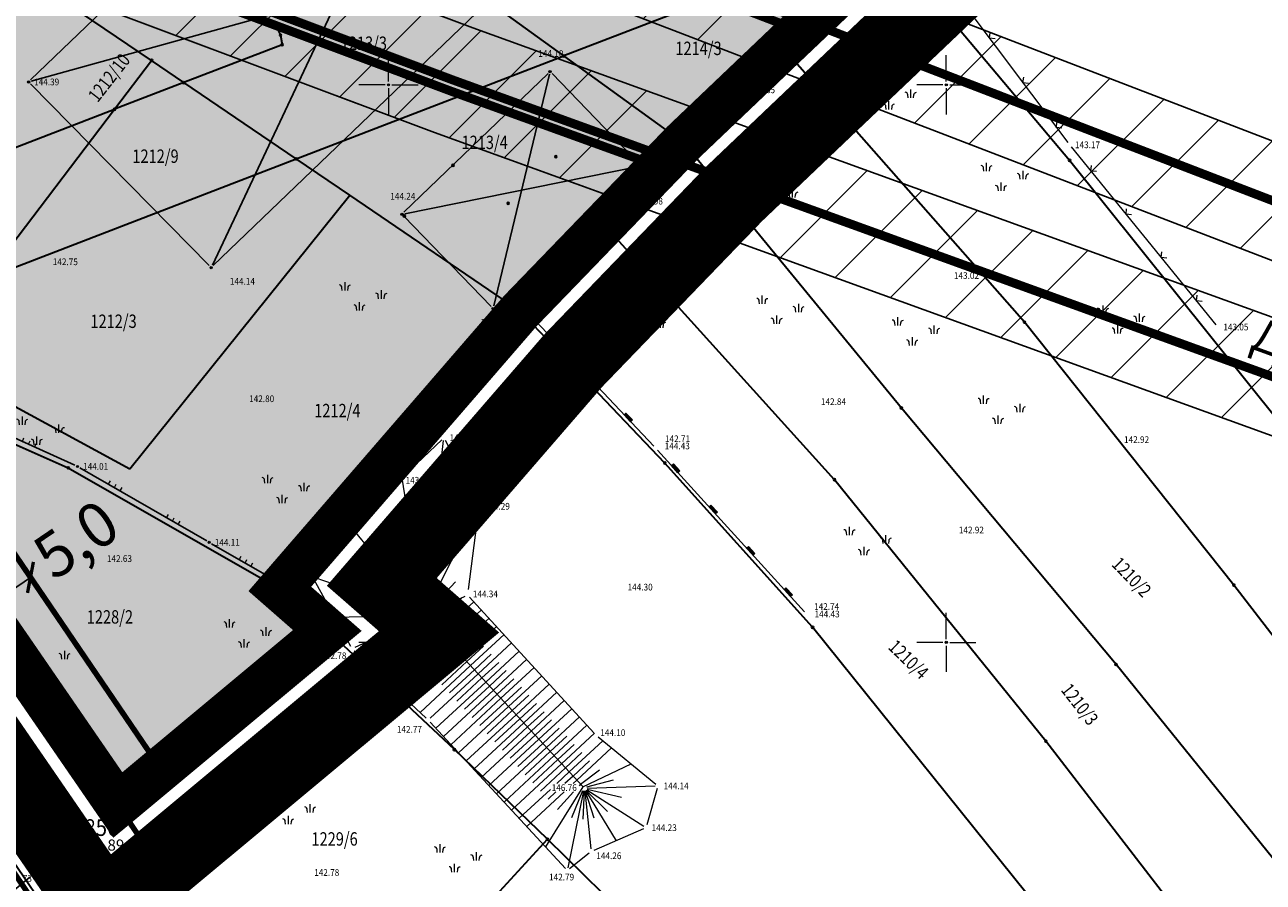
# Model space of a CAD drawing. Units: metres. Extents: x 7525089 to 7527618, y 4827271 to 4828821.
# Drawn here: x 7525717 to 7525828, y 4827678 to 4827755 of the extents above; entities that cross this region are included whole.
import ezdxf
from ezdxf.enums import TextEntityAlignment as Align

# ---------------------------------------------------------------- set-up
doc = ezdxf.new("R2010")
doc.units = ezdxf.units.M
doc.header["$PDMODE"] = 32
doc.header["$PDSIZE"] = 0.2
for name, pattern in [('ACAD_ISO03W100', [30, 12, -18]), ('CRTICE', [3, 2, -1]), ('DASHED', [0.75, 0.5, -0.25]), ('GEOLINE', [7, 5, -1, 0, -1])]:
    doc.linetypes.add(name, pattern=pattern)
doc.layers.add('0 Elektroenergetika', color=7, linetype='Continuous', lineweight=35, true_color=0xd10000)
doc.layers.add('05_privredne delatnosti_postojeće', color=7, linetype='Continuous', lineweight=30, true_color=0xb3dbe6)
for name, color, linetype in [('01_granica plana', 37, 'Continuous'), ('01_granica plana_ofsetovana', 37, 'Continuous'), ('01_urb. podceline_granice', 1, 'Continuous'), ('03_EE__zaštitni koridor_10kV', 7, 'Continuous'), ('07_vodotok II reda-zatvoreni kanal', 150, 'DASHED'), ('16_EE_VOD-10 kV', 1, 'Continuous'), ('16_EE_VOD-10 kV-text', 242, 'Continuous'), ('2_Broj_parcele', 7, 'Continuous'), ('4_Katastarske_tacke', 7, 'Continuous'), ('ELEKTRO INSTALACIJE', 30, 'Continuous'), ('Opis_lista', 7, 'Continuous')]:
    doc.layers.add(name, color=color, linetype=linetype)
for name, color, linetype, lineweight in [('02_GL', 7, 'DASHED', 50), ('02_GL_kote', 7, 'Continuous', 9), ('02_GL_kote @ 1', 7, 'Continuous', 9), ('02_RL_preuzeta iz PGR-a SEVER', 5, 'DASHED', 50), ('06_saobraćajnice_osovina', 251, 'GEOLINE', 35), ('13_katastarske tacke koje se zadržavaju_iz PGR SEVER', 122, 'Continuous', 35), ('1_Parcele_granice', 7, 'Continuous', 35), ('3_Objekti Granice', 1, 'Continuous', 15), ('DETALJ_LINIJE', 1, 'Continuous', 9), ('Detaljne_tacke', 7, 'Continuous', 15), ('Detaljne_tacke_kote', 32, 'Continuous', 15), ('OBJEKTI SRAFURE', 1, 'Continuous', 9), ('OPIS LISTA', 7, 'Continuous', 9), ('TOPOGRAFSKI_ZNACI', 1, 'Continuous', 9)]:
    doc.layers.add(name, color=color, linetype=linetype, lineweight=lineweight)
doc.layers.add('05_privredne delatnosti_planirano', color=7, linetype='Continuous', true_color=0xb3dbe6)
doc.layers.add('05_privredne delatnosti_planirano_uslovno', color=7, linetype='Continuous', true_color=0xb3dbe6)
doc.styles.add('kote', font='geodet__.shx')
doc.styles.add('MAPSOFT18', font='MAPC104.SHX')
doc.styles.add('oznake', font='yusimc.shx')
doc.styles.add('Tahoma', font='tahoma.ttf')
doc.dimstyles.new('PGR-5000', dxfattribs={"dimtxt": 5, "dimasz": 2, "dimexe": 1.25, "dimexo": 0.625, "dimtad": 1, "dimdec": 1, "dimrnd": 0.05, "dimzin": 4, "dimtxsty": 'Tahoma', "dimblk1": 'ARCHTICK', "dimblk2": 'ARCHTICK', "dimsah": 1, "dimcen": 2.5, "dimadec": 0, "dimazin": 0, "dimtfac": 1, "dimtdec": 1, "dimtix": 1, "dimtmove": 2, "dimatfit": 2, "dimfxl": 1, "dimfxlon": 1, "dimarcsym": 0})

# ---------------------------------------------------------------- blocks, each defined once
blk = doc.blocks.new('TZ438')
at = {"color": 0}
for p, q in [((-2.61, 3.07), (-2.61, 4.57)), ((3.92, 1.61), (3.92, 3.11)), ((0, -0.5), (0, 1))]:
    blk.add_line(p, q, dxfattribs=at)
for points in [[(-3.11, 3.07), (-3.16, 3.58, 0.414214), (-3.61, 4.07)], [(-2.11, 3.07), (-2.05, 3.58, -0.414214), (-1.61, 4.07)], [(3.42, 1.61), (3.36, 2.11, 0.414214), (2.92, 2.61)], [(4.42, 1.61), (4.48, 2.11, -0.414214), (4.92, 2.61)], [(-0.5, -0.5), (-0.56, 0.01, 0.414214), (-1, 0.5)], [(0.5, -0.5), (0.56, 0.01, -0.414214), (1, 0.5)]]:
    blk.add_lwpolyline(points, format="xyb", dxfattribs=at)
blk = doc.blocks.new('TZ117')
at = {"color": 0}
blk.add_lwpolyline([(0.71, 0.71), (0, 0), (-0.71, 0.71)], dxfattribs=at)
blk = doc.blocks.new('NV15')
for p, q in [((-0.82, 1.06), (-0.82, 0)), ((0, 1.06), (0, 0)), ((0.81, 1.06), (0.82, 0))]:
    blk.add_line(p, q)
blk = doc.blocks.new('NV24')
for p, q in [((-0.86, 0.45), (0.86, 0.45)), ((-0.86, 0), (-0.86, 0.45)), ((-0.86, 0.37), (0.86, 0.37)), ((-0.86, 0.3), (0.86, 0.3)), ((-0.86, 0.22), (0.86, 0.22)), ((-0.86, 0.15), (0.86, 0.15)), ((-0.86, 0.07), (0.86, 0.07)), ((0.86, 0), (-0.86, 0)), ((0.86, 0.45), (0.86, 0))]:
    blk.add_line(p, q)
blk = doc.blocks.new('nv24-2-1000')
for p, q in [((0, 0), (1.72, 0.45)), ((1.72, 0), (0, 0)), ((0.28, 0.07), (1.72, 0.07)), ((0.56, 0.15), (1.72, 0.15)), ((0.85, 0.22), (1.72, 0.22)), ((1.14, 0.3), (1.72, 0.3)), ((1.43, 0.37), (1.72, 0.37)), ((1.72, 0.45), (1.72, 0))]:
    blk.add_line(p, q)
blk = doc.blocks.new('NV24a')
blk.add_blockref('nv24-2-1000', (-0.86, 0))
blk = doc.blocks.new('L35')
at = {"linetype": 'Continuous'}
for p, q in [((-0.3, 0), (-0.3, 0.175)), ((0, 0), (0, 0.175)), ((0.3, 0), (0.3, 0.175))]:
    blk.add_line(p, q, dxfattribs=at)
blk = doc.blocks.new('T1')
at = {"linetype": 'Continuous'}
blk.add_point((0, 0), dxfattribs=at)
blk.add_attdef('OZN-TAC', (0, 0), '', height=5)
blk = doc.blocks.new('KRSTIC')
at = {"layer": 'OPIS LISTA'}
for p, q in [((0, 0.6), (0, 5.3)), ((0.6, 0), (5.3, 0)), ((-0.6, 0), (-5.3, 0)), ((0, -0.6), (0, -5.3))]:
    blk.add_line(p, q, dxfattribs=at)
blk.add_point((0, 0), dxfattribs=at)
blk = doc.blocks.new('_ArchTick')
at = {"color": 0, "linetype": 'ByBlock', "const_width": 0.15}
blk.add_lwpolyline([(-0.5, -0.5), (0.5, 0.5)], dxfattribs=at)
blk = doc.blocks.new('*D84')
at = {"layer": '02_GL_kote', "color": 0, "lineweight": -2, "ltscale": 0.5, "transparency": 16777216}
for p, q in [((7525717.91, 4827705.83), (7525713.78, 4827703.02)), ((7525717.91, 4827705.83), (7525718.62, 4827704.8)), ((7525713.78, 4827703.02), (7525714.48, 4827701.99))]:
    blk.add_line(p, q, dxfattribs=at)
at = {"layer": 'Defpoints', "color": 0, "lineweight": 50, "ltscale": 0.5, "transparency": 16777216}
for p in [(7525717.91, 4827705.83), (7525713.78, 4827703.02), (7525713.78, 4827703.02)]:
    blk.add_point(p, dxfattribs=at)
at = {"layer": '02_GL_kote', "color": 0, "lineweight": -2, "ltscale": 0.5, "transparency": 16777216, "xscale": 2, "yscale": 2, "zscale": 2}
for p, rotation in [((7525717.91, 4827705.83), 34.20081272632991), ((7525713.78, 4827703.02), 214.2008127263299)]:
    blk.add_blockref('_ArchTick', p, dxfattribs=dict(at, rotation=rotation))
at = {"layer": '02_GL_kote', "color": 0, "ltscale": 0.5, "transparency": 16777216, "insert": (7525722.29, 4827708.82), "char_height": 4, "attachment_point": 5, "rotation": 34.2008, "style": 'Tahoma'}
blk.add_mtext('5,0', dxfattribs=at)

msp = doc.modelspace()

# ---------------------------------------------------------------- hatches: boundary and pattern name
at = {"layer": '03_EE__zaštitni koridor_10kV'}
h = msp.add_hatch(dxfattribs=at)
h.set_pattern_fill('ANSI31', color=256, scale=1.5)
h.paths.add_polyline_path([(7525428.13, 4827880.99), (7525427.96, 4827881.05), (7525538.08, 4827840.6), (7525652.2, 4827800.15), (7525763.29, 4827759.63), (7525879.86, 4827714.76), (7525923.52, 4827699.85), (7525926.75, 4827709.32), (7525883.27, 4827724.17), (7525766.8, 4827769), (7525655.58, 4827809.56), (7525541.47, 4827850.01), (7525431.4, 4827890.44), (7525427.7, 4827891.79), (7525428.09, 4827887.12)])
h = msp.add_hatch(dxfattribs=at)
h.set_pattern_fill('ANSI31', color=256, scale=1.5)
h.paths.add_polyline_path([(7525428.17, 4827875.53), (7525428.24, 4827864.85), (7525533.3, 4827826.27), (7525648.14, 4827785.47), (7525754.12, 4827745.72), (7525874.4, 4827702.16), (7525877.8, 4827711.56), (7525757.57, 4827755.1), (7525651.57, 4827794.87), (7525536.7, 4827835.67)])
at = {"layer": '05_privredne delatnosti_planirano'}
h = msp.add_hatch(color=256, dxfattribs=at)
h.dxf.hatch_style = 1
h.paths.add_polyline_path([(7525660.72, 4827780.75), (7525754.12, 4827745.72), (7525771.27, 4827739.51), (7525769.3, 4827737.47), (7525761.81, 4827729.71), (7525755.2, 4827722.07), (7525740.26, 4827704.8), (7525744.52, 4827701.07), (7525725.74, 4827685.42), (7525697.59, 4827726.36), (7525692.41, 4827734.44), (7525692.07, 4827734.96), (7525691.84, 4827734.87), (7525690.18, 4827737.33), (7525688.84, 4827739.31), (7525680.68, 4827751.4), (7525672.51, 4827763.5), (7525664.35, 4827775.44), (7525660.72, 4827780.75)])
at = {"layer": '05_privredne delatnosti_planirano_uslovno', "lineweight": 50, "ltscale": 2}
h = msp.add_hatch(dxfattribs=at)
h.set_pattern_fill('DOTS', color=256, scale=0.5)
h.paths.add_polyline_path([(7525791.71, 4827759.41), (7525766.8, 4827769), (7525655.58, 4827809.56), (7525636.65, 4827816.27), (7525646.15, 4827802.07), (7525651.17, 4827794.72), (7525656.19, 4827787.38), (7525660.72, 4827780.75), (7525754.12, 4827745.72), (7525771.27, 4827739.51), (7525776.42, 4827744.85), (7525785.33, 4827753.34)])
at = {"layer": '05_privredne delatnosti_postojeće', "lineweight": 50}
h = msp.add_hatch(color=256, dxfattribs=at)
h.dxf.hatch_style = 1
h.paths.add_polyline_path([(7525692.41, 4827734.44), (7525697.59, 4827726.36), (7525725.74, 4827685.42), (7525744.52, 4827701.07), (7525740.26, 4827704.8), (7525755.2, 4827722.07), (7525761.81, 4827729.71), (7525769.3, 4827737.47), (7525776.42, 4827744.85), (7525785.33, 4827753.34), (7525794.88, 4827762.42), (7525797.35, 4827764.77), (7525826.23, 4827775.89), (7525818.15, 4827783.5), (7525868.87, 4827803.01), (7525889.18, 4827810.84), (7525895.2, 4827813.25), (7525897.81, 4827815.13), (7525899.92, 4827817.55), (7525901.51, 4827820.64), (7525902.23, 4827823.5), (7525902.31, 4827824.98), (7525871.03, 4827873.43), (7525838.02, 4827924.57), (7525820.82, 4827951.2), (7525819.4, 4827953.4), (7525818.7, 4827953.54), (7525816.97, 4827952.91), (7525811.63, 4827949.76), (7525807.32, 4827947.2), (7525803.22, 4827945.2), (7525798.16, 4827943.13), (7525793.2, 4827941.45), (7525790.47, 4827940.49), (7525787.95, 4827939.8), (7525784.62, 4827938.96), (7525780.32, 4827937.99), (7525774.8, 4827935.84), (7525768.06, 4827933.37), (7525762.81, 4827931.27), (7525758.35, 4827929.38), (7525754.99, 4827927.63), (7525748.91, 4827925.46), (7525744.16, 4827924.62), (7525740.13, 4827924.28), (7525733.82, 4827924.01), (7525728.97, 4827924.25), (7525719.22, 4827927.32), (7525717.71, 4827927.7), (7525701.54, 4827933.93), (7525679.09, 4827945.6), (7525673.94, 4827948.27), (7525661.92, 4827951.74), (7525657.93, 4827951.81), (7525645.82, 4827952), (7525643.48, 4827951.55), (7525634.51, 4827949.42), (7525625.84, 4827947.03), (7525613.5, 4827942.74), (7525599.09, 4827935.48), (7525584.05, 4827924.33), (7525575.65, 4827917.65), (7525571.75, 4827914.69), (7525571.6, 4827910.81), (7525573.83, 4827907.3), (7525588.07, 4827887.4), (7525613.34, 4827850), (7525625.42, 4827833.32), (7525636.84, 4827816.44), (7525637.75, 4827815), (7525656.36, 4827787.66), (7525666.64, 4827772.61), (7525678.04, 4827755.85)])

# ---------------------------------------------------------------- linework, layer by layer
at = {"layer": '0 Elektroenergetika', "color": 3, "linetype": 'Continuous', "ltscale": 3, "const_width": 0.8, "flags": 128}
for points in [[(7525453.28, 4827876.01), (7525539.44, 4827844.36), (7525653.55, 4827803.91), (7525764.7, 4827763.38), (7525786.9, 4827754.83)], [(7525463.42, 4827856.19), (7525534.66, 4827830.03), (7525649.51, 4827789.23), (7525755.5, 4827749.47), (7525774.31, 4827742.66)]]:
    msp.add_lwpolyline(points, dxfattribs=at)
at = {"layer": '0 Elektroenergetika', "linetype": 'DASHED', "ltscale": 5}
msp.add_lwpolyline([(7525797.06, 4827561.49), (7525778.5, 4827588.96), (7525745.1, 4827638.43), (7525736.12, 4827651.42), (7525727.27, 4827664.17), (7525717.76, 4827678.29), (7525693.82, 4827713.86), (7525691.96, 4827716.4, 0.254809), (7525682.88, 4827720.7)], format="xyb", dxfattribs=at)
at = {"layer": '01_granica plana', "const_width": 4, "flags": 128}
msp.add_lwpolyline([(7525476, 4827764.12), (7525485.11, 4827719.51), (7525486.9, 4827698.49), (7525491.65, 4827671.49, 0.336078), (7525502.04, 4827661.83), (7525530.48, 4827672.77), (7525550.17, 4827680.37), (7525563.58, 4827685.5), (7525592.14, 4827696.5), (7525670.23, 4827726.54), (7525692.07, 4827734.96), (7525692.41, 4827734.44), (7525697.59, 4827726.36), (7525725.74, 4827685.42), (7525744.52, 4827701.07), (7525740.26, 4827704.8), (7525755.2, 4827722.07), (7525761.81, 4827729.71), (7525769.3, 4827737.47), (7525776.42, 4827744.85), (7525785.33, 4827753.34), (7525794.88, 4827762.42)], format="xyb", dxfattribs=at)
at = {"layer": '01_granica plana_ofsetovana', "color": 33, "const_width": 7, "flags": 128}
msp.add_lwpolyline([(7525469.63, 4827762.82), (7525478.67, 4827718.58), (7525480.45, 4827697.65), (7525485.24, 4827670.37, 0.362317), (7525503.1, 4827655.28), (7525532.82, 4827666.71), (7525552.5, 4827674.3), (7525565.91, 4827679.43), (7525594.48, 4827690.43), (7525672.57, 4827720.48), (7525689.47, 4827726.99), (7525692.18, 4827722.76), (7525724.42, 4827675.86), (7525754.53, 4827700.95), (7525749.4, 4827705.43), (7525760.11, 4827717.81), (7525766.61, 4827725.32), (7525773.98, 4827732.96), (7525781, 4827740.24), (7525789.81, 4827748.63), (7525799.36, 4827757.71), (7525800.89, 4827759.17)], format="xyb", dxfattribs=at)
at = {"layer": '01_urb. podceline_granice', "linetype": 'ACAD_ISO03W100', "ltscale": 0.3, "const_width": 3, "flags": 128}
msp.add_lwpolyline([(7525455.47, 4827865.2), (7525461.6, 4827868.12), (7525461.89, 4827866.18), (7525469.86, 4827814.24), (7525474.42, 4827774.04, 0.022138), (7525476, 4827764.12), (7525485.11, 4827719.51), (7525486.9, 4827698.49), (7525491.65, 4827671.49, 0.336078), (7525502.05, 4827661.84), (7525530.48, 4827672.77), (7525550.17, 4827680.37), (7525563.58, 4827685.5), (7525592.14, 4827696.5), (7525670.23, 4827726.54), (7525692.07, 4827734.96), (7525697.59, 4827726.36), (7525725.74, 4827685.42), (7525744.52, 4827701.07), (7525740.26, 4827704.8), (7525755.2, 4827722.07), (7525761.81, 4827729.71), (7525769.3, 4827737.47), (7525776.42, 4827744.85), (7525785.33, 4827753.34), (7525794.88, 4827762.42), (7525797.35, 4827764.77), (7525826.23, 4827775.89), (7525818.15, 4827783.5), (7525868.87, 4827803.01), (7525889.18, 4827810.84), (7525895.2, 4827813.25), (7525897.81, 4827815.13), (7525899.92, 4827817.55)], format="xyb", dxfattribs=at)
at = {"layer": '02_GL', "ltscale": 7, "const_width": 0.5}
msp.add_lwpolyline([(7525693.76, 4827740.96), (7525693.76, 4827740.96), (7525700.52, 4827730.95), (7525706.23, 4827723.03), (7525729.6, 4827688.64)], dxfattribs=at)
at = {"layer": '02_RL_preuzeta iz PGR-a SEVER', "ltscale": 8, "const_width": 0.5}
for points in [[(7525476, 4827764.12), (7525485.11, 4827719.51), (7525486.9, 4827698.49), (7525491.65, 4827671.49, 0.336078), (7525502.04, 4827661.83), (7525530.48, 4827672.77), (7525550.17, 4827680.37), (7525563.58, 4827685.5), (7525592.14, 4827696.5), (7525670.23, 4827726.54), (7525691.84, 4827734.87), (7525696.42, 4827728.09), (7525702.13, 4827720.16), (7525725.74, 4827685.42), (7525743.32, 4827659.57), (7525755.74, 4827641.29), (7525760.23, 4827634.65), (7525801.23, 4827574.08, 0.348531), (7525815.81, 4827574.87), (7525816.44, 4827575.42), (7525818.86, 4827577.65), (7525823.53, 4827582.14), (7525853.38, 4827611.7)], [(7525790.85, 4827552.04), (7525792.61, 4827553.73), (7525793, 4827554.1, 0.177605), (7525796.54, 4827561.36), (7525778.09, 4827588.68), (7525744.69, 4827638.14), (7525735.71, 4827651.14), (7525726.86, 4827663.89), (7525717.35, 4827678.01), (7525693.41, 4827713.57), (7525691.56, 4827716.11, 0.339132), (7525679.89, 4827719.55), (7525675.53, 4827717.87), (7525616.68, 4827695.21), (7525602.05, 4827689.58), (7525581.51, 4827681.68), (7525518.05, 4827657.26), (7525499.66, 4827650.17, 0.217181), (7525496.95, 4827641.32), (7525496.95, 4827641.32), (7525508.48, 4827561.38), (7525510.12, 4827552.04)]]:
    msp.add_lwpolyline(points, format="xyb", dxfattribs=at)
at = {"layer": '03_EE__zaštitni koridor_10kV', "flags": 128}
for points in [[(7525428.13, 4827880.99), (7525538.08, 4827840.6), (7525652.2, 4827800.15), (7525763.29, 4827759.63), (7525879.86, 4827714.76), (7525923.52, 4827699.85), (7525926.75, 4827709.32), (7525883.27, 4827724.17), (7525766.8, 4827769), (7525655.58, 4827809.56), (7525541.47, 4827850.01), (7525431.4, 4827890.44), (7525427.7, 4827891.79)], [(7525428.24, 4827864.85), (7525533.3, 4827826.27), (7525648.14, 4827785.47), (7525754.12, 4827745.72), (7525874.4, 4827702.16), (7525877.8, 4827711.56), (7525757.57, 4827755.1), (7525651.57, 4827794.87), (7525536.7, 4827835.67), (7525428.17, 4827875.53)]]:
    msp.add_lwpolyline(points, dxfattribs=at)
at = {"layer": '05_privredne delatnosti_planirano'}
msp.add_lwpolyline([(7525660.72, 4827780.75), (7525754.12, 4827745.72), (7525771.27, 4827739.51), (7525769.3, 4827737.47), (7525761.81, 4827729.71), (7525755.2, 4827722.07), (7525740.26, 4827704.8), (7525744.52, 4827701.07), (7525725.74, 4827685.42), (7525697.59, 4827726.36), (7525692.41, 4827734.44), (7525692.07, 4827734.96), (7525691.84, 4827734.87), (7525690.18, 4827737.33), (7525688.84, 4827739.31), (7525680.68, 4827751.4), (7525672.51, 4827763.5), (7525664.35, 4827775.44), (7525660.72, 4827780.75)], close=True, dxfattribs=at)
at = {"layer": '05_privredne delatnosti_planirano_uslovno'}
msp.add_lwpolyline([(7525791.71, 4827759.41), (7525766.8, 4827769), (7525655.58, 4827809.56), (7525636.65, 4827816.27), (7525646.15, 4827802.07), (7525651.17, 4827794.72), (7525656.19, 4827787.38), (7525660.72, 4827780.75), (7525754.12, 4827745.72), (7525771.27, 4827739.51), (7525776.42, 4827744.85), (7525785.33, 4827753.34), (7525791.71, 4827759.41)], close=True, dxfattribs=at)
at = {"layer": '05_privredne delatnosti_postojeće', "flags": 128}
msp.add_lwpolyline([(7525678.04, 4827755.85), (7525692.41, 4827734.44), (7525692.41, 4827734.44), (7525697.59, 4827726.36), (7525725.74, 4827685.42), (7525744.52, 4827701.07), (7525740.26, 4827704.8), (7525755.2, 4827722.07), (7525761.81, 4827729.71), (7525769.3, 4827737.47), (7525776.42, 4827744.85), (7525785.33, 4827753.34), (7525794.88, 4827762.42)], dxfattribs=at)
at = {"layer": '06_saobraćajnice_osovina', "ltscale": 0.5}
msp.add_line((7525791.85, 4827578.11), (7525689.45, 4827728.58), dxfattribs=at)
at = {"layer": '07_vodotok II reda-zatvoreni kanal', "ltscale": 20, "const_width": 2}
msp.add_lwpolyline([(7525810.6, 4827552.04), (7525804.23, 4827560.47), (7525689.83, 4827728.68), (7525425.35, 4828117.42)], dxfattribs=at)
at = {"layer": '16_EE_VOD-10 kV', "linetype": 'CRTICE', "ltscale": 3, "const_width": 0.8, "flags": 128}
for points in [[(7525428.1, 4827886.33), (7525429.68, 4827885.75), (7525539.78, 4827845.3), (7525653.89, 4827804.86), (7525765.05, 4827764.32), (7525881.57, 4827719.47), (7525925.13, 4827704.58)], [(7525428.21, 4827870.19), (7525535, 4827830.97), (7525649.85, 4827790.17), (7525755.84, 4827750.41), (7525876.1, 4827706.86)]]:
    msp.add_lwpolyline(points, dxfattribs=at)
at = {"layer": '1_Parcele_granice', "linetype": 'Continuous'}
for p, q in [((7525797.35, 4827764.77), (7525765.72, 4827752.59)), ((7525794.88, 4827762.42), (7525785.33, 4827753.34)), ((7525811.05, 4827743.22), (7525794.88, 4827762.42)), ((7525765.72, 4827752.59), (7525755.64, 4827759.89)), ((7525728.77, 4827752.19), (7525720.35, 4827757.89)), ((7525739.36, 4827755.85), (7525739.94, 4827755.22)), ((7525739.94, 4827755.22), (7525740.32, 4827754.45)), ((7525740.32, 4827754.45), (7525740.47, 4827753.6)), ((7525740.47, 4827753.6), (7525731.65, 4827750.2)), ((7525741.73, 4827743.36), (7525765.72, 4827752.59)), ((7525776.42, 4827744.85), (7525765.72, 4827752.59)), ((7525785.33, 4827753.34), (7525776.42, 4827744.85)), ((7525807.01, 4827728.72), (7525785.33, 4827753.34)), ((7525725.44, 4827747.81), (7525728.77, 4827752.19)), ((7525731.65, 4827750.2), (7525728.77, 4827752.19)), ((7525731.65, 4827750.2), (7525725.44, 4827747.81)), ((7525741.73, 4827743.36), (7525731.65, 4827750.2)), ((7525698.91, 4827737.59), (7525725.44, 4827747.81)), ((7525713.94, 4827732.66), (7525725.44, 4827747.81)), ((7525776.42, 4827744.85), (7525769.3, 4827737.47)), ((7525795.97, 4827721.02), (7525776.42, 4827744.85)), ((7525713.94, 4827732.66), (7525741.73, 4827743.36)), ((7525746.53, 4827740.1), (7525741.73, 4827743.36)), ((7525829.98, 4827719.56), (7525811.05, 4827743.22)), ((7525726.81, 4827715.57), (7525746.53, 4827740.1)), ((7525761.81, 4827729.71), (7525746.53, 4827740.1)), ((7525769.3, 4827737.47), (7525761.81, 4827729.71)), ((7525789.98, 4827714.59), (7525769.3, 4827737.47)), ((7525740.26, 4827704.8), (7525761.81, 4827729.71)), ((7525774.77, 4827716.08), (7525761.81, 4827729.71)), ((7525825.77, 4827705.14), (7525807.01, 4827728.72)), ((7525708.51, 4827725.51), (7525726.81, 4827715.57)), ((7525702.72, 4827723.91), (7525721.3, 4827715.66)), ((7525815.21, 4827698.02), (7525795.97, 4827721.02)), ((7525725.74, 4827685.42), (7525702.13, 4827720.16)), ((7525788.01, 4827701.36), (7525774.77, 4827716.08)), ((7525721.3, 4827715.66), (7525740.26, 4827704.8)), ((7525808.92, 4827691.15), (7525789.98, 4827714.59)), ((7525844.01, 4827681.39), (7525825.77, 4827705.14)), ((7525744.52, 4827701.07), (7525740.26, 4827704.8)), ((7525732.35, 4827691.26), (7525744.52, 4827701.07)), ((7525755.91, 4827690.39), (7525744.52, 4827701.07)), ((7525819.44, 4827662.27), (7525788.01, 4827701.36)), ((7525833.93, 4827674.84), (7525815.21, 4827698.02)), ((7525725.74, 4827685.42), (7525732.35, 4827691.26)), ((7525827.21, 4827667.41), (7525808.92, 4827691.15)), ((7525764.25, 4827682.35), (7525755.91, 4827690.39)), ((7525725.74, 4827685.42), (7525743.32, 4827659.57)), ((7525743.32, 4827659.57), (7525764.25, 4827682.35)), ((7525782.24, 4827664.77), (7525764.25, 4827682.35))]:
    msp.add_line(p, q, dxfattribs=at)
at = {"layer": '3_Objekti Granice', "lineweight": -3}
for p, q in [((7525734.29, 4827733.79, 144.14), (7525764.93, 4827763.24, 144.18)), ((7525717.92, 4827750.44, 144.39), (7525725.04, 4827757.28, 144.4)), ((7525751.39, 4827738.57, 144.24), (7525764.3, 4827751.02, 144.1)), ((7525764.66, 4827751.01, 144.1), (7525772.47, 4827742.92, 144.1)), ((7525733.94, 4827733.79, 144.14), (7525717.92, 4827750.08, 144.39)), ((7525772.46, 4827742.56, 144.1), (7525759.55, 4827730.11, 144.24)), ((7525759.2, 4827730.12, 144.24), (7525751.39, 4827738.21, 144.24))]:
    msp.add_line(p, q, dxfattribs=at)
at = {"layer": 'DETALJ_LINIJE'}
for p, q in [((7525795.1, 4827762.49), (7525782.08, 4827749.73)), ((7525799.85, 4827759.56), (7525810.88, 4827744.82)), ((7525781.72, 4827749.37), (7525772.03, 4827739.75)), ((7525811.19, 4827744.43), (7525824.17, 4827728.47)), ((7525771.67, 4827739.4), (7525762.21, 4827730.23)), ((7525762.2, 4827729.88), (7525773.77, 4827717.61)), ((7525754.79, 4827718.18), (7525751.4, 4827714.96)), ((7525755.08, 4827718.13), (7525758.02, 4827712.43)), ((7525774.11, 4827717.24), (7525787.29, 4827702.74)), ((7525751.05, 4827714.6), (7525743.37, 4827706.07)), ((7525757.16, 4827704.75), (7525758.07, 4827711.71)), ((7525746.62, 4827699.65), (7525743.32, 4827705.66)), ((7525757.27, 4827704.07), (7525768.42, 4827691.89)), ((7525767.43, 4827687.07), (7525753.36, 4827702.24)), ((7525753.39, 4827693.2), (7525746.92, 4827699.26)), ((7525711.76, 4827696.22), (7525721.16, 4827681.85)), ((7525720.13, 4827680.38), (7525709.17, 4827694.39)), ((7525707.41, 4827693.63), (7525718.68, 4827678.7)), ((7525765.86, 4827679.74), (7525753.74, 4827692.85)), ((7525768.78, 4827691.55), (7525773.97, 4827687.3)), ((7525774.09, 4827686.9), (7525773.16, 4827683.63)), ((7525772.86, 4827683.29), (7525768.41, 4827681.34)), ((7525729.7, 4827670.94), (7525721.45, 4827681.44)), ((7525767.98, 4827681.09), (7525766.23, 4827679.71)), ((7525720.12, 4827679.99), (7525718.99, 4827678.69)), ((7525720.42, 4827679.97), (7525727.33, 4827669.77))]:
    msp.add_line(p, q, dxfattribs=at)
at = {"layer": 'DETALJ_LINIJE', "lineweight": -3}
for p, q in [((7525761.87, 4827729.87), (7525761.06, 4827728.9)), ((7525745.61, 4827711.25), (7525760.73, 4827728.52)), ((7525702.62, 4827724.57), (7525721.9, 4827715.89)), ((7525722.34, 4827715.66), (7525733.71, 4827709.1)), ((7525740.52, 4827705.45), (7525745.28, 4827710.88)), ((7525734.15, 4827708.85), (7525740.14, 4827705.39))]:
    msp.add_line(p, q, dxfattribs=at)
at = {"layer": 'Detaljne_tacke'}
for p in [(7525717.74, 4827750.26, 144.39), (7525764.48, 4827751.19, 144.1), (7525772.64, 4827742.74, 144.1), (7525751.21, 4827738.39, 144.24), (7525734.11, 4827733.61, 144.14), (7525759.37, 4827729.94, 144.24), (7525760.9, 4827728.71, 144.2), (7525722.13, 4827715.78, 144.01), (7525745.44, 4827711.06, 143.93), (7525733.93, 4827708.97, 144.11), (7525740.36, 4827705.26, 144.16)]:
    msp.add_point(p, dxfattribs=at)
at = {"layer": 'ELEKTRO INSTALACIJE'}
for p, q in [((7525718.61, 4827679.59), (7525720.78, 4827681.5)), ((7525721.45, 4827681.42), (7525731.95, 4827666.71)), ((7525708.95, 4827671.59), (7525717.84, 4827678.94))]:
    msp.add_line(p, q, dxfattribs=at)
for p in [(7525721.16, 4827681.83), (7525718.23, 4827679.26)]:
    msp.add_point(p, dxfattribs=at)
at = {"layer": 'OBJEKTI SRAFURE', "lineweight": -3}
for p, q in [((7525753.6, 4827774.97, 144.78), (7525734.22, 4827733.84, 144.14)), ((7525717.98, 4827750.33, 144.39), (7525764.87, 4827763.35, 144.18)), ((7525759.43, 4827730.18, 144.24), (7525764.42, 4827750.95, 144.1)), ((7525751.46, 4827738.44, 144.24), (7525772.4, 4827742.69, 144.1))]:
    msp.add_line(p, q, dxfattribs=at)
at = {"layer": 'TOPOGRAFSKI_ZNACI'}
for p, q in [((7525753.22, 4827702.67), (7525754.94, 4827718.1)), ((7525753.15, 4827702.67), (7525751.26, 4827714.54)), ((7525753.3, 4827702.64), (7525758.02, 4827711.99)), ((7525753.03, 4827702.61), (7525746.93, 4827710.03)), ((7525753.18, 4827702.67), (7525753.02, 4827708.21)), ((7525753.26, 4827702.66), (7525754.91, 4827708.19)), ((7525753.09, 4827702.65), (7525750.86, 4827707.66)), ((7525752.95, 4827702.5), (7525743.44, 4827705.8)), ((7525752.98, 4827702.55), (7525748.44, 4827705.42)), ((7525753.36, 4827702.6), (7525756.02, 4827705.44)), ((7525753.42, 4827702.53), (7525756.87, 4827704.14)), ((7525755.13, 4827702.67), (7525756.57, 4827704)), ((7525752.95, 4827702.45), (7525747.72, 4827703.21)), ((7525755.32, 4827700.12), (7525758.33, 4827702.91)), ((7525756.23, 4827702.33), (7525757.65, 4827703.65)), ((7525752.95, 4827702.42), (7525745.2, 4827702.24)), ((7525752.96, 4827702.31), (7525746.97, 4827699.54)), ((7525753.38, 4827702.22), (7525747.72, 4827698.51)), ((7525752.96, 4827702.37), (7525748.93, 4827701.37)), ((7525753.96, 4827701.59), (7525749.18, 4827697.15)), ((7525753.62, 4827701.95), (7525751.17, 4827699.99)), ((7525753.62, 4827701.95), (7525753.73, 4827702.06)), ((7525753.96, 4827701.59), (7525754.32, 4827701.92)), ((7525754.3, 4827701.22), (7525755.06, 4827701.92)), ((7525754.64, 4827700.85), (7525755.8, 4827701.92)), ((7525754.98, 4827700.49), (7525756.49, 4827701.88)), ((7525756, 4827699.39), (7525759.01, 4827702.17)), ((7525754.64, 4827700.85), (7525749.91, 4827696.46)), ((7525754.3, 4827701.22), (7525752.07, 4827699.15)), ((7525754.98, 4827700.49), (7525752.75, 4827698.41)), ((7525755.66, 4827699.75), (7525757.16, 4827701.15)), ((7525756.34, 4827699.02), (7525757.84, 4827700.41)), ((7525756.68, 4827698.65), (7525759.68, 4827701.43)), ((7525757.36, 4827697.92), (7525760.36, 4827700.7)), ((7525755.32, 4827700.12), (7525750.64, 4827695.78)), ((7525756, 4827699.39), (7525751.37, 4827695.09)), ((7525755.66, 4827699.75), (7525753.43, 4827697.68)), ((7525757.02, 4827698.29), (7525758.52, 4827699.68)), ((7525758.04, 4827697.19), (7525761.03, 4827699.96)), ((7525756.68, 4827698.65), (7525752.1, 4827694.41)), ((7525756.34, 4827699.02), (7525754.1, 4827696.95)), ((7525757.02, 4827698.29), (7525754.78, 4827696.21)), ((7525757.7, 4827697.55), (7525759.2, 4827698.94)), ((7525758.38, 4827696.82), (7525759.88, 4827698.21)), ((7525758.72, 4827696.45), (7525761.71, 4827699.22)), ((7525759.4, 4827695.72), (7525762.38, 4827698.48)), ((7525757.36, 4827697.92), (7525752.83, 4827693.72)), ((7525758.04, 4827697.19), (7525753.75, 4827693.21)), ((7525757.7, 4827697.55), (7525755.46, 4827695.48)), ((7525759.06, 4827696.09), (7525760.55, 4827697.47)), ((7525760.08, 4827694.99), (7525763.06, 4827697.75)), ((7525758.72, 4827696.45), (7525754.24, 4827692.3)), ((7525758.38, 4827696.82), (7525756.14, 4827694.74)), ((7525759.06, 4827696.09), (7525756.82, 4827694.01)), ((7525759.74, 4827695.35), (7525761.23, 4827696.73)), ((7525760.42, 4827694.62), (7525761.91, 4827696)), ((7525760.76, 4827694.25), (7525763.73, 4827697.01)), ((7525761.44, 4827693.52), (7525764.41, 4827696.27)), ((7525759.4, 4827695.72), (7525754.92, 4827691.57)), ((7525760.08, 4827694.99), (7525755.6, 4827690.83)), ((7525759.74, 4827695.35), (7525757.5, 4827693.28)), ((7525761.1, 4827693.89), (7525762.59, 4827695.26)), ((7525762.12, 4827692.79), (7525765.09, 4827695.53)), ((7525760.76, 4827694.25), (7525756.28, 4827690.1)), ((7525760.42, 4827694.62), (7525758.18, 4827692.54)), ((7525761.1, 4827693.89), (7525758.86, 4827691.81)), ((7525761.78, 4827693.15), (7525763.26, 4827694.53)), ((7525762.46, 4827692.42), (7525763.94, 4827693.79)), ((7525762.8, 4827692.05), (7525765.76, 4827694.8)), ((7525763.48, 4827691.32), (7525766.44, 4827694.06)), ((7525761.44, 4827693.52), (7525756.96, 4827689.37)), ((7525762.12, 4827692.79), (7525757.64, 4827688.63)), ((7525761.78, 4827693.15), (7525759.54, 4827691.08)), ((7525763.14, 4827691.69), (7525764.62, 4827693.06)), ((7525764.16, 4827690.59), (7525767.11, 4827693.32)), ((7525762.8, 4827692.05), (7525758.32, 4827687.9)), ((7525762.46, 4827692.42), (7525760.22, 4827690.34)), ((7525763.14, 4827691.69), (7525760.9, 4827689.61)), ((7525763.82, 4827690.95), (7525765.3, 4827692.32)), ((7525764.5, 4827690.22), (7525765.98, 4827691.59)), ((7525764.84, 4827689.85), (7525767.79, 4827692.59)), ((7525765.52, 4827689.12), (7525768.46, 4827691.85)), ((7525763.48, 4827691.32), (7525759, 4827687.16)), ((7525764.16, 4827690.59), (7525759.68, 4827686.43)), ((7525763.82, 4827690.95), (7525761.58, 4827688.87)), ((7525765.18, 4827689.49), (7525766.65, 4827690.85)), ((7525766.2, 4827688.39), (7525769.22, 4827691.19)), ((7525766.88, 4827687.65), (7525770, 4827690.55)), ((7525764.84, 4827689.85), (7525760.36, 4827685.69)), ((7525764.5, 4827690.22), (7525762.26, 4827688.14)), ((7525765.18, 4827689.49), (7525762.94, 4827687.41)), ((7525765.86, 4827688.75), (7525767.33, 4827690.12)), ((7525766.54, 4827688.02), (7525768.01, 4827689.38)), ((7525765.52, 4827689.12), (7525761.03, 4827684.96)), ((7525765.86, 4827688.75), (7525763.62, 4827686.67)), ((7525766.2, 4827688.39), (7525765.09, 4827687.35)), ((7525767.22, 4827687.29), (7525768.92, 4827688.57)), ((7525767.42, 4827687.06), (7525771.76, 4827689.11)), ((7525766.54, 4827688.02), (7525765.82, 4827687.35)), ((7525766.88, 4827687.65), (7525766.56, 4827687.35)), ((7525767.22, 4827687.29), (7525767.09, 4827687.14)), ((7525767.78, 4827687.06), (7525770.17, 4827687.68)), ((7525767.81, 4827686.93), (7525773.91, 4827687.13)), ((7525764.51, 4827686.82), (7525761.71, 4827684.23)), ((7525765.75, 4827686.6), (7525762.39, 4827683.49)), ((7525767.42, 4827687.06), (7525764.07, 4827681.68)), ((7525765.01, 4827686.6), (7525764.3, 4827685.94)), ((7525766.59, 4827686.6), (7525765.14, 4827685.02)), ((7525767.49, 4827686.69), (7525766.08, 4827679.8)), ((7525767.4, 4827686.7), (7525766.39, 4827684.26)), ((7525767.55, 4827686.68), (7525767.41, 4827684.14)), ((7525767.6, 4827686.68), (7525768.15, 4827681.49)), ((7525767.63, 4827686.7), (7525768.41, 4827684.28)), ((7525767.67, 4827686.72), (7525770.42, 4827682.22)), ((7525767.72, 4827686.73), (7525769.62, 4827684.85)), ((7525767.77, 4827686.79), (7525772.88, 4827683.52)), ((7525767.8, 4827686.85), (7525770.9, 4827686.12)), ((7525717.97, 4827683.13), (7525716.31, 4827681.84)), ((7525717.66, 4827683.53), (7525716.84, 4827682.88)), ((7525718.28, 4827682.74), (7525717.45, 4827682.09)), ((7525718.59, 4827682.35), (7525716.91, 4827681.04)), ((7525719.2, 4827681.56), (7525717.52, 4827680.24)), ((7525718.89, 4827681.95), (7525718.05, 4827681.3)), ((7525719.82, 4827680.77), (7525718.12, 4827679.44)), ((7525719.51, 4827681.16), (7525718.66, 4827680.5)), ((7525720.6, 4827679.7), (7525719.72, 4827679.1)), ((7525720.88, 4827679.29), (7525719.11, 4827678.09)), ((7525721.16, 4827678.88), (7525720.28, 4827678.28))]:
    msp.add_line(p, q, dxfattribs=at)

# ---------------------------------------------------------------- block references
at = {"layer": '4_Katastarske_tacke'}
for p in [(7525739.94, 4827755.22), (7525740.32, 4827754.45), (7525740.47, 4827753.6), (7525765.72, 4827752.59), (7525785.33, 4827753.34), (7525728.77, 4827752.19), (7525731.65, 4827750.2), (7525725.44, 4827747.81), (7525776.42, 4827744.85, 142.96), (7525741.73, 4827743.36), (7525755.79, 4827742.78), (7525765, 4827743.55), (7525811.05, 4827743.22, 143), (7525760.73, 4827739.37), (7525770.17, 4827739.98), (7525751.42, 4827738.24), (7525769.3, 4827737.47), (7525761.38, 4827731.46), (7525761.81, 4827729.71, 142.91), (7525807.01, 4827728.72), (7525795.97, 4827721.02), (7525774.77, 4827716.08, 142.66), (7525721.3, 4827715.66, 142.81), (7525789.98, 4827714.59), (7525740.26, 4827704.8, 142.71), (7525825.77, 4827705.14), (7525744.52, 4827701.07, 142.81), (7525788.01, 4827701.36, 143.28), (7525815.21, 4827698.02), (7525732.35, 4827691.26, 142.81), (7525755.91, 4827690.39, 142.61), (7525808.92, 4827691.15), (7525764.25, 4827682.35)]:
    msp.add_blockref('T1', p, dxfattribs=at)
at = {"layer": 'DETALJ_LINIJE', "xscale": 0.5000000002225408, "yscale": 0.5000000002225408, "zscale": 0.5000000002225408, "rotation": 313.2643937247959}
msp.add_blockref('NV24a', (7525762.5, 4827729.57), dxfattribs=at)
at = {"layer": 'Opis_lista', "lineweight": -3, "xscale": 0.5, "yscale": 0.5, "zscale": 0.5}
for p in [(7525750, 4827750), (7525800, 4827750), (7525750, 4827700), (7525800, 4827700)]:
    msp.add_blockref('KRSTIC', p, dxfattribs=at)
at = {"layer": 'TOPOGRAFSKI_ZNACI', "row_count": 1, "row_spacing": 0, "column_spacing": 5}
for name, p, xscale, yscale, zscale, rotation, column_count in [('NV15', (7525783.23, 4827750.86), 0.4999999998955427, 0.4999999998955427, 0.4999999998955427, 44.43787076561791, 4), ('TZ117', (7525800.87, 4827758.19), 0.4999999998814172, 0.4999999998814172, 0.4999999998814172, 306.8092993210977, 4), ('NV15', (7525773.33, 4827741.04), 0.5000000002964397, 0.5000000002964397, 0.5000000002964397, 44.79976594996566, 3), ('TZ117', (7525812.95, 4827742.27), 0.4999999996101172, 0.4999999996101172, 0.4999999996101172, 309.143986401097, 4), ('NV15', (7525763.35, 4827731.34), 0.5000000001366058, 0.5000000001366058, 0.5000000001366058, 44.08121213974973, 3), ('NV24', (7525764.55, 4827727.38), 0.499999999796251, 0.499999999796251, 0.499999999796251, 313.3194323080054, 3), ('NV24', (7525775.66, 4827715.54), 0.5000000001049778, 0.5000000001049778, 0.5000000001049778, 312.2583529322459, 4)]:
    msp.add_blockref(name, p, dxfattribs=dict(at, xscale=xscale, yscale=yscale, zscale=zscale, rotation=rotation, column_count=column_count))
at = {"layer": 'TOPOGRAFSKI_ZNACI', "xscale": 0.5, "yscale": 0.5, "zscale": 0.5}
for p in [(7525794.86, 4827748.04), (7525804.92, 4827740.73), (7525784.25, 4827739.09), (7525747.41, 4827730.02), (7525784.81, 4827728.82), (7525772.41, 4827727.42), (7525815.36, 4827727.94), (7525796.96, 4827726.87), (7525804.65, 4827719.85), (7525718.49, 4827717.98), (7525740.48, 4827712.75), (7525792.63, 4827708.07), (7525737.07, 4827699.8), (7525719.02, 4827697.7), (7525741.03, 4827683.94), (7525755.93, 4827679.64)]:
    msp.add_blockref('TZ438', p, dxfattribs=at)
at = {"layer": 'TOPOGRAFSKI_ZNACI', "lineweight": -3, "xscale": 1.999999999995, "yscale": 1.999999999995, "zscale": 1.999999999995}
for p, rotation in [((7525757.13, 4827724.4, 143.93), 48.77898310201604), ((7525753.17, 4827719.89, 143.93), 48.77898310201604), ((7525717.73, 4827717.77, 144.02), 335.7396031697022), ((7525749.22, 4827715.37, 143.93), 48.77898310201604), ((7525725.43, 4827713.88, 144.01), 330.0033719558252), ((7525730.63, 4827710.88, 144.01), 330.0033719558252), ((7525742.9, 4827708.16, 144.16), 48.77898310843524), ((7525737.14, 4827707.12, 144.11), 330.0033719642505)]:
    msp.add_blockref('L35', p, dxfattribs=dict(at, rotation=rotation))

# ---------------------------------------------------------------- texts
at = {"layer": '13_katastarske tacke koje se zadržavaju_iz PGR SEVER', "style": 'oznake', "width": 0.9}
msp.add_text('856', height=1.5, dxfattribs=at).set_placement((7525725.8, 4827683.4), align=Align.MIDDLE_RIGHT)
at = {"layer": '16_EE_VOD-10 kV-text', "insert": (7525828.17, 4827729.22), "char_height": 3, "width": 244.2128, "attachment_point": 1, "rotation": 340, "style": 'Tahoma'}
msp.add_mtext('\\A1;{\\fTahoma|b0|i0|c204|p34;ДВ_}10{\\fTahoma|b0|i0|c204|p34;к}V', dxfattribs=at)
at = {"layer": '2_Broj_parcele', "linetype": 'Continuous', "style": 'MAPSOFT18', "width": 0.8}
for s, p in [('1213/3', (7525747.79, 4827753.73)), ('1214/3', (7525777.79, 4827753.27)), ('1213/4', (7525758.62, 4827744.84)), ('1212/9', (7525729.12, 4827743.6)), ('1212/3', (7525725.36, 4827728.8)), ('1212/4', (7525745.42, 4827720.79)), ('1228/2', (7525725.03, 4827702.29)), ('1229/6', (7525745.17, 4827682.38))]:
    msp.add_text(s, height=1.2, dxfattribs=at).set_placement(p, align=Align.MIDDLE_CENTER)
for s, rotation, p in [('1212/10', 52, (7525724.96, 4827750.64)), ('1210/2', 314, (7525816.61, 4827705.86)), ('1210/4', 316, (7525796.61, 4827698.48)), ('1210/3', 308, (7525811.96, 4827694.45))]:
    msp.add_text(s, height=1.2, rotation=rotation, dxfattribs=at).set_placement(p, align=Align.MIDDLE_CENTER)
at = {"layer": 'Detaljne_tacke_kote', "color": 32, "style": 'kote', "width": 0.9}
for s, p in [('144.10', (7525763.43, 4827752.81, 144.1)), ('144.39', (7525718.24, 4827750.26, 144.39)), ('144.24', (7525750.16, 4827740.01, 144.24)), ('144.14', (7525735.78, 4827732.38, 144.14)), ('144.20', (7525758.24, 4827728.69, 144.2)), ('144.01', (7525722.63, 4827715.78, 144.01)), ('143.93', (7525745.94, 4827711.06, 143.93)), ('144.11', (7525734.43, 4827708.97, 144.11))]:
    msp.add_text(s, height=0.6, dxfattribs=at).set_placement(p, align=Align.MIDDLE_LEFT)
at = {"layer": 'Detaljne_tacke_kote', "style": 'kote', "width": 0.9}
for s, p in [('143.85', (7525782.4, 4827749.55)), ('143.17', (7525811.53, 4827744.62)), ('143.98', (7525772.35, 4827739.57)), ('142.75', (7525719.91, 4827734.13)), ('143.02', (7525800.68, 4827732.9)), ('143.78', (7525762.53, 4827730.06)), ('143.05', (7525824.83, 4827728.28)), ('142.80', (7525737.51, 4827721.85)), ('142.84', (7525788.76, 4827721.59)), ('144.17', (7525755.47, 4827718.35)), ('142.71', (7525774.78, 4827718.26)), ('142.92', (7525815.93, 4827718.19)), ('144.43', (7525774.76, 4827717.62)), ('143.10', (7525751.53, 4827714.54)), ('144.29', (7525758.63, 4827712.21)), ('142.92', (7525801.12, 4827710.08)), ('142.63', (7525724.76, 4827707.52)), ('142.73', (7525740.83, 4827704.95)), ('144.30', (7525771.43, 4827704.96)), ('144.34', (7525757.56, 4827704.35)), ('147.03', (7525753.86, 4827702.3)), ('142.74', (7525788.15, 4827703.22)), ('144.43', (7525788.19, 4827702.55)), ('142.78', (7525743.98, 4827698.81)), ('142.70', (7525733.45, 4827691.44)), ('142.77', (7525750.75, 4827692.21)), ('144.10', (7525768.98, 4827691.91)), ('146.76', (7525764.63, 4827686.98)), ('144.14', (7525774.66, 4827687.14)), ('144.23', (7525773.59, 4827683.39)), ('144.26', (7525768.63, 4827680.87)), ('142.78', (7525743.34, 4827679.37)), ('143.73', (7525715.79, 4827678.84)), ('142.79', (7525764.39, 4827678.96))]:
    msp.add_text(s, height=0.6, dxfattribs=at).set_placement(p, align=Align.MIDDLE_LEFT)
at = {"layer": 'ELEKTRO INSTALACIJE'}
msp.add_text('142.89', height=1, dxfattribs=at).set_placement((7525722.16, 4827681.83), align=Align.MIDDLE_LEFT)
msp.add_text('142.89', height=1, dxfattribs=at).set_placement((7525722.16, 4827681.83), align=Align.MIDDLE_LEFT)
msp.add_text('142.89', height=1, dxfattribs=at).set_placement((7525722.16, 4827681.83), align=Align.MIDDLE_LEFT)
msp.add_text('142.89', height=1, dxfattribs=at).set_placement((7525722.16, 4827681.83), align=Align.MIDDLE_LEFT)

# ---------------------------------------------------------------- dimensions: what is measured, and where the dimension line sits
at = {"layer": '02_GL_kote @ 1', "ltscale": 0.5}
dim = msp.add_linear_dim(base=(7525713.78, 4827703.02), p1=(7525717.91, 4827705.83), p2=(7525713.78, 4827703.02), angle=214.2008, dimstyle='PGR-5000', override={"dimscale": 1, "dimtxt": 4, "dimtix": 1, "dimtofl": 1, "dimtmove": 2, "dimatfit": 2}, dxfattribs=at)
dim.commit()
dim.dimension.update_dxf_attribs({"geometry": '*D84', "text_midpoint": (7525722.29, 4827708.82), "dimtype": 129})

doc.saveas('drawing.dxf')
